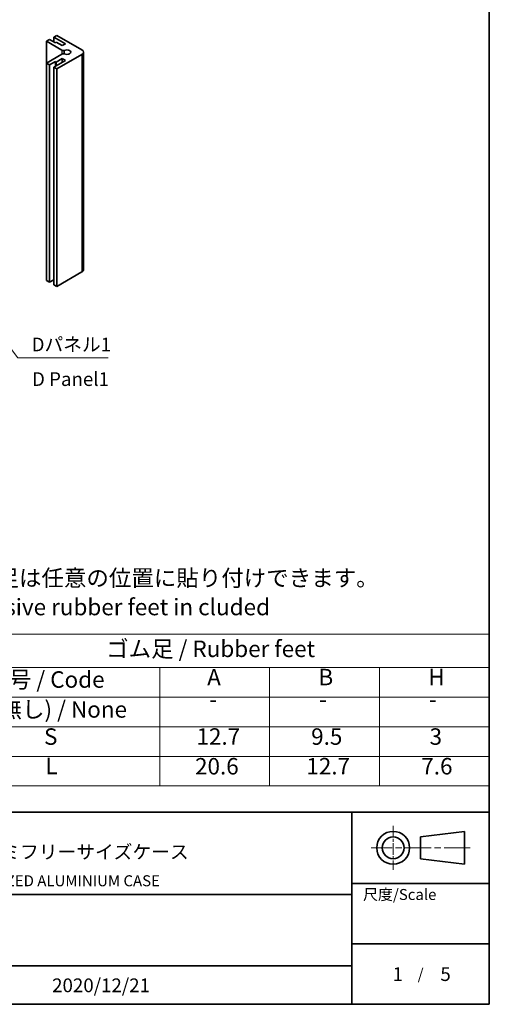
# Model space of a CAD drawing. Units: millimetres. Extents: x 14 to 3964, y 8 to 851.
# Drawn here: x 320 to 406, y 8 to 187 of the extents above; entities that cross this region are included whole.
import ezdxf
from ezdxf.enums import TextEntityAlignment as Align

# ---------------------------------------------------------------- set-up
doc = ezdxf.new("R2010")
doc.units = ezdxf.units.MM
doc.linetypes.add('CHAIN', pattern=[0.35429999999999995, 0.2362, -0.0295, 0.0591, -0.0295])
for name, color, linetype, lineweight in [('Border (ISO)', 7, 'Continuous', 35), ('Hatch (ISO)', 1, 'Continuous', 18), ('Symbol (ISO)', 7, 'Continuous', 18), ('Title (ISO)', 7, 'Continuous', 35), ('Visible (ISO)', 7, 'Continuous', 35), ('Visible Narrow (ISO)', 7, 'Continuous', 25)]:
    doc.layers.add(name, color=color, linetype=linetype, lineweight=lineweight)
doc.styles.add('Note Text (TK)', font='txt')
doc.styles.add('Note Text (TK3)', font='txt')
doc.styles.add('文字スタイル67', font='arial.ttf')
doc.dimstyles.new('Default - Method 1b (TK)$7', dxfattribs={"dimtxt": 2.5, "dimasz": 2.5, "dimexe": 1, "dimexo": 1.499999999999999, "dimgap": 1, "dimtad": 1, "dimrnd": 1e-08, "dimdsep": 46, "dimtxsty": 'Note Text (TK)', "dimcen": 0.09, "dimdle": 5, "dimclrd": 100, "dimclre": 100, "dimclrt": 7, "dimadec": 1, "dimazin": 1, "dimtfac": 1, "dimtmove": 0, "dimatfit": 3, "dimfxl": 1, "dimtolj": 1, "dimlwd": -1, "dimlwe": -1, "dimarcsym": 0})

# ---------------------------------------------------------------- blocks, each defined once
blk = doc.blocks.new('図面枠 tk図枠')
at = {"layer": 'Border (ISO)'}
for p in [(405.4999999999999, 289), (14.50000000000001, 8.000000000000007)]:
    blk.add_line(p, (405.4999999999999, 8.000000000000007), dxfattribs=at)
blk = doc.blocks.new('表題欄 tk表題欄')
at = {"layer": 'Hatch (ISO)'}
h = blk.add_hatch(color=256, dxfattribs=at)
edge = h.paths.add_edge_path(flags=0)
edge.add_arc((95.57537688673352, 236.2990653650367), 0.5958259999999996, 269.9999999999897, 360)
edge.add_line((96.17120288673351, 236.2990653650368), (96.17120288673348, 239.7107813650365))
edge.add_arc((95.5753768867335, 239.7107813650366), 0.5958259999999996, 0, 90.0000000000068)
edge.add_line((95.57537688673342, 240.3066073650366), (79.13710888673356, 240.3066073650366))
edge.add_arc((79.13710888673353, 239.7107813650366), 0.5958259999999996, 89.99999999999744, 180)
edge.add_line((78.54128288673353, 239.7107813650365), (78.54128288673331, 236.2990653650368))
edge.add_arc((79.13710888673332, 236.2990653650365), 0.5958259999999996, 180, 270.0000000000231)
edge.add_line((79.13710888673356, 235.7032393650365), (95.57537688673342, 235.7032393650367))
edge = h.paths.add_edge_path()
edge.add_line((77.83935088673357, 239.9556413650366), (77.83935088673357, 236.0542053650368))
edge.add_arc((78.54128288673346, 236.0542053650367), 0.7019319999998935, 180, 270.0000000000087)
edge.add_line((78.54128288673357, 235.3522733650368), (96.17120288673352, 235.3522733650368))
edge.add_arc((96.17120288673351, 236.0542053650367), 0.7019319999998921, 270, 360)
edge.add_line((96.8731348867334, 236.0542053650368), (96.87313488673352, 239.9556413650366))
edge.add_arc((96.1712028867336, 239.9556413650367), 0.7019319999998921, 0, 90.00000000000873)
edge.add_line((96.17120288673348, 240.6575733650367), (78.54128288673357, 240.6575733650366))
edge.add_arc((78.54128288673357, 239.9556413650366), 0.7019319999999984, 90, 180)
for points in [[(79.07181288673355, 239.1476033650369), (79.07181288673355, 238.6578833650367), (79.92066088673353, 238.6578833650367), (79.92066088673353, 236.6581933650368), (80.50832488673353, 236.6581933650368), (80.50832488673353, 238.6578833650367), (81.35717288673355, 238.6578833650367), (81.35717288673355, 239.1476033650369)], [(85.68407849525303, 236.6581933650368), (84.9434673993943, 237.8918698287545), (84.41792288673358, 237.3246628822781), (84.41792288673358, 236.6581933650368), (83.89555488673355, 236.6581933650368), (83.89555488673355, 239.1476033650369), (84.41792288673358, 239.1476033650369), (84.41792288673358, 238.0993979968839), (85.38913556809511, 239.1476033650369), (86.10696490847272, 239.1476033650369), (85.31925422435492, 238.2974470774499), (86.30334488673353, 236.6581933650368)], [(92.09142939614459, 239.1476033650369), (92.09142939614459, 236.6581933650368), (92.60971639614465, 236.6581933650368), (92.60971639614465, 237.6580383650368), (93.76872039614462, 237.6580383650368), (93.76872039614462, 236.6581933650368), (94.28700739614459, 236.6581933650368), (94.28700739614459, 239.1476033650369), (93.76872039614462, 239.1476033650369), (93.76872039614462, 238.1477583650367), (92.60971639614465, 238.1477583650367), (92.60971639614465, 239.1476033650369)], [(94.84202339614467, 239.1476033650369), (94.84202339614467, 236.6581933650368), (95.36439139614473, 236.6581933650368), (95.36439139614473, 239.1476033650369)]]:
    blk.add_hatch(color=256, dxfattribs=at).paths.add_polyline_path(points)
h = blk.add_hatch(color=256, dxfattribs=at)
h.paths.add_polyline_path([(82.59020695886475, 237.7110913650368), (81.95242681460243, 237.7110913650368), (82.27131688673356, 238.5794973650367)], flags=0)
h.paths.add_polyline_path([(82.77903014574996, 237.1968853650368), (81.76360362771717, 237.1968853650368), (81.56578886050404, 236.6581933650368), (80.94907288673355, 236.6581933650368), (81.86321688673357, 239.1476033650369), (82.67941688673353, 239.1476033650369), (83.59356088673351, 236.6581933650368), (82.97684491296302, 236.6581933650368)])
h = blk.add_hatch(color=256, dxfattribs=at)
h.paths.add_polyline_path([(87.52707281460246, 237.7110913650368), (88.16485295886469, 237.7110913650368), (87.84596288673359, 238.5794973650367)], flags=0)
h.paths.add_polyline_path([(87.14043486050403, 236.6581933650368), (87.3382496277172, 237.1968853650368), (88.35367614574989, 237.1968853650368), (88.551490912963, 236.6581933650368), (89.16820688673343, 236.6581933650368), (88.25406288673352, 239.1476033650369), (87.43786288673356, 239.1476033650369), (86.52371888673358, 236.6581933650368)])
h = blk.add_hatch(color=256, dxfattribs=at)
edge = h.paths.add_edge_path()
edge.add_arc((90.52309888673334, 237.9028983650369), 1.273272000000011, 38.55054079078439, 336.5820184016556)
edge.add_line((91.69149139614446, 237.3968543650369), (91.17255542714857, 237.6216113977801))
edge.add_ellipse((90.52309888673352, 237.9028983650369), major_axis=(0, -0.7998759999999119), ratio=0.8673469387756529, start_angle=128.5505407907963, end_angle=426.582018401653, ccw=False)
edge.add_line((91.09381514418376, 238.3576891122095), (91.51887237036831, 238.6964075050431))
at = {"layer": 'Title (ISO)'}
for p, q in [((74.70882392282105, 244.052739026017), (255.7088239228211, 244.052739026017)), ((74.70882392282105, 209.052739026017), (74.70882392282105, 244.052739026017)), ((149.7088239228211, 244.052739026017), (149.7088239228211, 209.052739026017)), ((230.7088239228211, 244.052739026017), (230.7088239228211, 209.052739026017)), ((255.7088239228211, 244.052739026017), (255.7088239228211, 209.052739026017)), ((243.2088239228211, 239.552739026017), (251.2088239228211, 240.5527390260171)), ((251.2088239228211, 234.552739026017), (251.2088239228211, 240.5527390260171)), ((243.2088239228211, 239.552739026017), (243.2088239228211, 235.552739026017)), ((243.2088239228211, 235.552739026017), (251.2088239228211, 234.552739026017)), ((230.7088239228211, 231.052739026017), (255.7088239228211, 231.052739026017)), ((74.70882392282105, 229.052739026017), (230.7088239228211, 229.052739026017)), ((99.70882392282108, 229.052739026017), (99.70882392282108, 209.052739026017)), ((124.708823922821, 229.052739026017), (124.708823922821, 209.052739026017)), ((230.7088239228211, 220.052739026017), (255.7088239228211, 220.052739026017)), ((149.7088239228211, 216.052739026017), (230.7088239228211, 216.052739026017)), ((255.7088239228211, 209.052739026017), (74.70882392282105, 209.052739026017))]:
    blk.add_line(p, q, dxfattribs=at)
at = {"layer": 'Title (ISO)', "color": 4, "linetype": 'CHAIN', "lineweight": 18, "ltscale": 8.889559745788574}
blk.add_line((238.2088239228211, 241.552739026017), (238.2088239228211, 233.552739026017), dxfattribs=at)
at = {"layer": 'Title (ISO)', "color": 4, "linetype": 'CHAIN', "lineweight": 18, "ltscale": 20.00163269042969}
blk.add_line((252.2088239228211, 237.552739026017), (234.2088239228211, 237.552739026017), dxfattribs=at)
at = {"layer": 'Title (ISO)'}
for radius in [3, 2]:
    blk.add_circle((238.2088239228211, 237.552739026017), radius, dxfattribs=at)
at = {"layer": 'Title (ISO)', "color": 1, "char_height": 2.000000029802322, "line_spacing_factor": 1.5, "style": 'Note Text (TK)'}
for s, insert, attachment_point in [('\\fＭＳ Ｐゴシック|b0|i0;\\H2.0000;品名/Title', (151.708823922821, 242.052739026017), 4), ('\\fＭＳ Ｐゴシック|b0|i0;\\H2.0000;尺度/Scale', (232.7088239228211, 229.052739026017), 4), ('\\fＭＳ Ｐゴシック|b0|i0;\\H2.0000;承認/Approved', (87.20882392282108, 227.052739026017), 5), ('\\fＭＳ Ｐゴシック|b0|i0;\\H2.0000;検図/Checked', (112.208823922821, 227.052739026017), 5), ('\\fＭＳ Ｐゴシック|b0|i0;\\H2.0000;製図/Created', (137.2088239228211, 227.052739026017), 5), ('\\fＭＳ Ｐゴシック|b0|i0;\\H2.0000;作成日/Date', (151.708823922821, 212.552739026017), 4)]:
    blk.add_mtext(s, dxfattribs=dict(at, insert=insert, attachment_point=attachment_point))
at = {"layer": 'Title (ISO)', "color": 7, "line_spacing_factor": 1.5, "style": 'Note Text (TK)'}
for s, insert, char_height, attachment_point in [('株式会社タカチ電機工業', (99.87313488673345, 238.052739026017), 2.5, 4), ('\\fArial|b0|i0;\\H1.4986;TAKACHI ELECTRONICS ENCLOSURE CO., LTD.', (99.87313488673342, 232.052739026017), 1.49859994649887, 4), ('\\fＭＳ Ｐゴシック|b0|i0;\\H2.0000;/', (243.2088239228211, 214.552739026017), 2.000000029802322, 5)]:
    blk.add_mtext(s, dxfattribs=dict(at, insert=insert, char_height=char_height, attachment_point=attachment_point))
at = {"layer": 'Title (ISO)', "color": 7}
for tag, p, height, style in [('<品名>_001', (153.2258693701699, 235.5612617124386), 2.5, 'Note Text (TK)'), ('<Title>_001', (153.4305155958994, 230.5513747487906), 2.000000029802322, '文字スタイル67'), ('<ページ_No.>_001', (238.0980284456275, 213.302739026017), 2.5, 'Note Text (TK)'), ('<総ページ数>_001', (246.7997329866371, 213.302739026017), 2.5, 'Note Text (TK)'), ('作成日_001', (176.1150736592991, 211.2601253517655), 2.5, 'Note Text (TK)')]:
    blk.add_attdef(tag, p, '', height=height, dxfattribs=dict(at, style=style))
at = {"layer": 'Title (ISO)', "color": 7, "style": 'Note Text (TK)'}
blk.add_attdef('<尺度>', text='', height=2.5, dxfattribs=at).set_placement((243.2088239228211, 223.5527390260171), align=Align.MIDDLE_CENTER)
blk = doc.blocks.new('テーブル2')
at = {"layer": 'Symbol (ISO)'}
for p, q in [((305.5, 75.4099007898579), (405.4999999999999, 75.4099007898579)), ((305.5, 75.4099007898579), (305.5, 69.36014946310281)), ((405.4999999999999, 75.4099007898579), (405.4999999999999, 69.36014946310281)), ((305.5, 69.36014946310281), (405.4999999999999, 69.36014946310281)), ((305.5, 69.36014946310281), (305.5, 63.96014934389352)), ((345.5, 69.36014946310281), (345.5, 63.96014934389352)), ((365.5, 69.36014946310281), (365.5, 63.96014934389352)), ((385.5, 69.36014946310281), (385.5, 63.96014934389352)), ((405.4999999999999, 69.36014946310281), (405.4999999999999, 63.96014934389352)), ((305.5, 63.96014934389352), (405.4999999999999, 63.96014934389352)), ((305.5, 63.96014934389352), (305.5, 47.76014898626564)), ((345.5, 63.96014934389352), (345.5, 47.76014898626564)), ((365.5, 63.96014934389352), (365.5, 47.76014898626564)), ((385.5, 63.96014934389352), (385.5, 47.76014898626564)), ((405.4999999999999, 63.96014934389352), (405.4999999999999, 47.76014898626564)), ((305.5, 58.56014922468422), (405.4999999999999, 58.56014922468422)), ((305.5, 53.16014910547494), (405.4999999999999, 53.16014910547494)), ((305.5, 47.76014898626564), (405.4999999999999, 47.76014898626564))]:
    blk.add_line(p, q, dxfattribs=at)
at = {"layer": 'Symbol (ISO)', "color": 7, "char_height": 3.000000119209289, "attachment_point": 7, "style": 'Note Text (TK3)'}
for s, insert in [('ゴム足 / Rubber feet', (335.7391720185059, 70.30607773884465)), ('記号 / Code', (313.9371227484665, 64.71278096421122)), ('A', (354.1365474852268, 65.14260550367146)), ('B', (374.3965763174778, 65.16014938580304)), ('H', (394.4070043518212, 65.16014938580304)), ('N (無し) / None', (311.0736709191469, 59.26892119555233)), ('-', (354.5115933085948, 61.11979845075367)), ('-', (374.5115933085948, 61.11979845075367)), ('-', (394.5115933085948, 61.11979845075367)), ('S', (324.4371234637223, 54.32506140465813)), ('12.7', (352.1938398113946, 54.33383339869289)), ('9.5', (373.0670461288036, 54.32506140465813)), ('3', (394.6267936080853, 54.32506140465813)), ('L', (324.6734746213387, 48.96014902817515)), ('20.6', (351.9250391125837, 48.91628941888885)), ('12.7', (372.1938398113946, 48.9338332794836)), ('7.6', (393.1246462785488, 48.92506128544884))]:
    blk.add_mtext(s, dxfattribs=dict(at, insert=insert))

msp = doc.modelspace()

# ---------------------------------------------------------------- linework, layer by layer
at = {"layer": 'Visible (ISO)'}
for p, q in [((325.435845953703, 183.7150203030818), (324.905515867813, 183.4088340852338)), ((324.905515867813, 183.4088340852338), (327.6962428700633, 181.7976070992499)), ((324.905515867813, 179.408000838688), (324.905515867813, 183.4088340852338)), ((326.4965061254828, 183.102647867386), (325.435845953703, 183.7150203030818)), ((326.7439934988981, 184.4702796404399), (326.2136634130082, 184.164093422592)), ((326.2136634130082, 184.164093422592), (328.3349837565678, 182.9393485512004)), ((326.2136634130082, 183.2659471835715), (326.2136634130082, 184.164093422592)), ((326.6732828207795, 183.2047099400019), (326.4965061254828, 183.102647867386)), ((327.7339429925593, 182.5923375043061), (326.6732828207795, 183.2047099400019)), ((331.3401875766107, 181.8166657524248), (326.7439934988981, 184.4702796404399)), ((328.3349837565678, 182.9393485512004), (327.7339429925593, 182.5923375043061)), ((328.1073696644119, 181.1018586870568), (328.1073696644119, 181.714976236865)), ((331.6330807954241, 141.8083332869662), (331.6330807954241, 181.4084174619609)), ((327.6962428700633, 181.0192278246719), (324.905515867813, 179.408000838688)), ((324.905515867813, 179.408000838688), (325.435845953703, 179.1018146208401)), ((324.905515867813, 139.8079166636933), (324.905515867813, 179.408000838688)), ((325.435845953703, 179.1018146208401), (326.4965061254828, 179.7141870565359)), ((328.3349837565679, 179.8774863727214), (326.2136634130082, 178.6527415013298)), ((326.4965061254828, 179.7141870565359), (326.6732828207795, 179.6121249839199)), ((326.4965061254828, 178.8160408175154), (326.4965061254828, 179.7141870565359)), ((326.6732828207795, 179.6121249839199), (327.7339429925593, 180.2244974196157)), ((326.6732828207795, 178.9181028901313), (326.6732828207795, 179.6121249839199)), ((326.7439934988981, 178.3465552834819), (331.3401875766107, 181.0001691714971)), ((327.7339429925593, 180.2244974196157), (328.3349837565679, 179.8774863727214)), ((327.7339429925593, 179.5304753258271), (327.7339429925593, 180.2244974196157)), ((325.435845953703, 139.5017304458454), (325.435845953703, 179.1018146208401)), ((326.2136634130082, 178.6527415013298), (326.7439934988981, 178.3465552834819)), ((326.2136634130082, 139.0526573263352), (326.2136634130082, 178.6527415013298)), ((326.7439934988981, 138.7464711084872), (326.7439934988981, 178.3465552834819)), ((325.435845953703, 139.5017304458454), (326.2136634130082, 139.9508035653556)), ((326.7439934988981, 138.7464711084872), (331.3401875766107, 141.4000849965024)), ((324.905515867813, 139.8079166636933), (325.435845953703, 139.5017304458454)), ((326.2136634130082, 139.0526573263352), (326.7439934988981, 138.7464711084872))]:
    msp.add_line(p, q, dxfattribs=at)
for centre, major_axis, ratio, start_param, end_param in [((328.0497962606566, 182.0017312444818), (-0.5, -1e-16), 0.5773502691896258, 0.7853981633974207, 1.686199115738856), ((328.5824711299831, 181.4084174619609), (0.7124999999999999, -4.25e-14), 0.5773502691896257, 3.98247024769032, 8.583900366669297), ((330.6330807954241, 181.4084174619609), (0.9999999999999991, 1e-16), 0.577350269189626, 5.497787143782115, 7.068583470577006), ((328.0497962606566, 180.81510367944), (0.4999999999999991, -2.99e-14), 0.577350269189626, 1.455393537851115, 2.356194490192546), ((330.6330807954241, 141.8083332869662), (0.9999999999999964, 1e-16), 0.5773502691896257, 5.497787143782094, 6.283185307179586)]:
    msp.add_ellipse(centre, major_axis=major_axis, ratio=ratio, start_param=start_param, end_param=end_param, dxfattribs=at)
at = {"layer": 'Visible Narrow (ISO)'}
for p, q in [((327.6962428700633, 181.7976070992499), (327.6962428700633, 181.0192278246719)), ((331.3401875766107, 181.0001691714971), (331.3401875766107, 141.4000849965024))]:
    msp.add_line(p, q, dxfattribs=at)

# ---------------------------------------------------------------- block references
for name in ['図面枠 tk図枠', 'テーブル2']:
    msp.add_blockref(name, (0, 0))
msp.add_blockref('表題欄 tk表題欄', (149.7911760771789, -201.0527390260171)).add_auto_attribs({'<品名>_001': '角型アルミフリーサイズケース', '作成日_001': '2020/12/21', '<Title>_001': 'CUSTOM SIZED ALUMINIUM CASE', '<ページ_No.>_001': '1', '<総ページ数>_001': '5'})

# ---------------------------------------------------------------- texts
at = {"layer": 'Symbol (ISO)', "color": 7, "style": 'Note Text (TK)'}
for s, insert, char_height, width, attachment_point, line_spacing_factor in [('{Dパネル1}', (322.1762167593688, 126.1433181818136), 2.5, 15.26315808296203, 7, 1.5), ('{D Panel1}', (322.244782141584, 121.5402881347615), 2.5, 14.06432747840881, 4, 1.5), ('{\\fＭＳ Ｐゴシック|b0|i0;\\H3.0000;*ゴム足は任意の位置に貼り付けできます。\\P*Adhesive rubber feet in cluded}', (305.6808833368094, 83.00000762596974), 3.000000119209289, 82.01754570007324, 4, 1.058181881904602)]:
    msp.add_mtext(s, dxfattribs=dict(at, insert=insert, char_height=char_height, width=width, attachment_point=attachment_point, line_spacing_factor=line_spacing_factor))

# ---------------------------------------------------------------- leaders
at = {"layer": 'Symbol (ISO)', "color": 100, "annotation_type": 0, "has_hookline": 1, "hookline_direction": 0}
for points, text_width in [([(311.1118112635102, 185.249877072787), (321.0744867827524, 197.793727450223), (323.5744867827524, 197.793727450223)], 14.95738636363636), ([(314.5651767916067, 132.3886376833868), (319.6762167593688, 125.7266515151469), (322.1762167593688, 125.7266515151469)], 13.90625)]:
    msp.add_leader(points, dimstyle='Default - Method 1b (TK)$7', override={"dimgap": 0, "dimtad": 1}, dxfattribs=dict(at, text_width=text_width))

doc.saveas('drawing.dxf')
